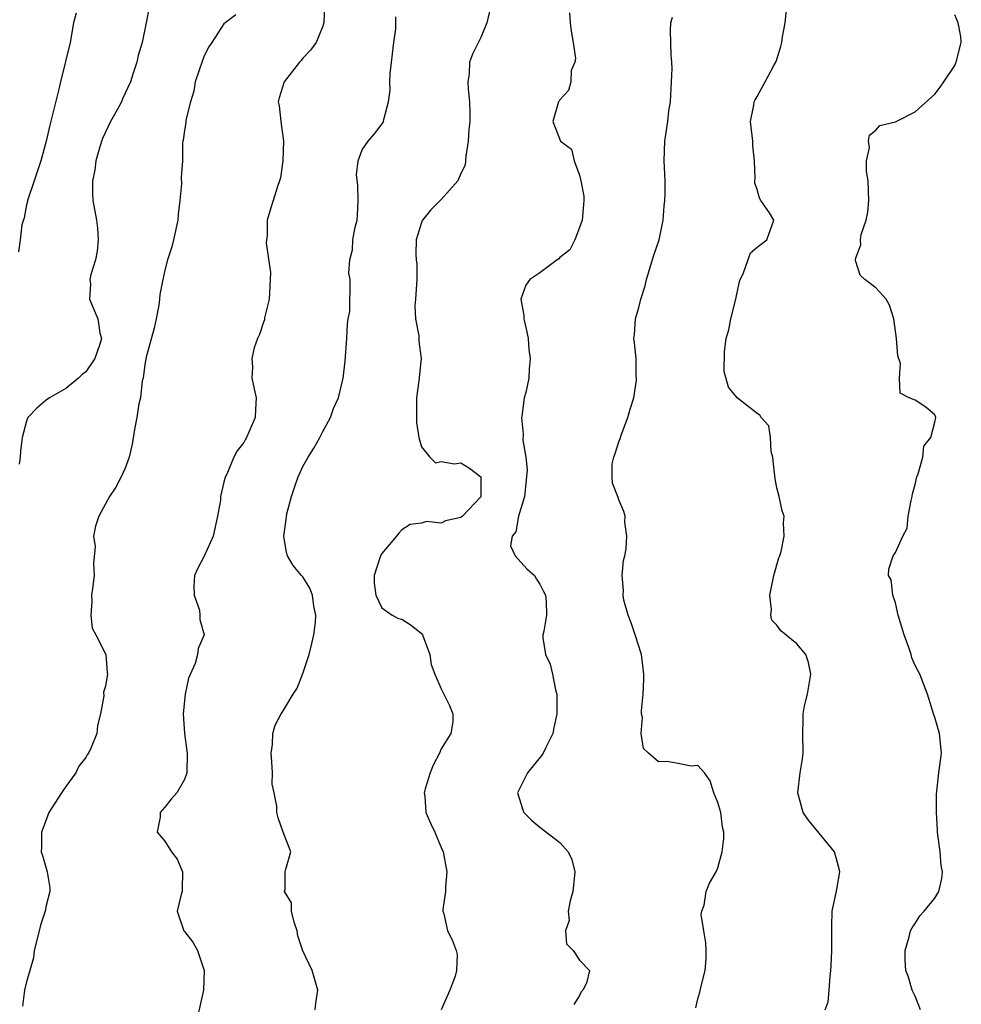
# Model space of a CAD drawing. Units: inches. Extents: x 2559000 to 2562000, y 1539000 to 1542000.
# Drawn here: x 2559538 to 2559634, y 1540106 to 1540205 of the extents above; entities that cross this region are included whole.
import ezdxf

# ---------------------------------------------------------------- set-up
doc = ezdxf.new("R2010")
doc.units = ezdxf.units.IN
doc.header["$MEASUREMENT"] = 0
doc.layers.add('LD25591539_2ft', color=40, linetype='Continuous')

msp = doc.modelspace()

# ---------------------------------------------------------------- linework, layer by layer
at = {"layer": 'LD25591539_2ft'}
for points, elevation in [([(2559569.175, 1540206.825), (2559569.117, 1540205), (2559569, 1540204.647), (2559568.335, 1540203), (2559567.773, 1540202.227), (2559567, 1540201.424), (2559566.812, 1540201.187), (2559566.632, 1540201), (2559565.089, 1540199), (2559564.595, 1540197.405), (2559564.498, 1540197), (2559564.588, 1540196.588), (2559564.749, 1540195), (2559565.022, 1540193), (2559564.97, 1540191), (2559564.709, 1540189.291), (2559564.629, 1540189), (2559564.405, 1540188.405), (2559563.984, 1540187), (2559563.736, 1540186.264), (2559563.375, 1540185), (2559563.371, 1540183.372), (2559563.3, 1540183), (2559563.278, 1540182.722), (2559563.696, 1540179.696), (2559563.685, 1540179), (2559563.576, 1540177), (2559563.121, 1540175.12), (2559563.091, 1540174.91), (2559563, 1540174.673), (2559562.595, 1540173.405), (2559562.403, 1540173), (2559562.059, 1540172.06), (2559561.836, 1540171), (2559561.903, 1540170.097), (2559561.813, 1540169), (2559562.244, 1540167), (2559562.182, 1540165.818), (2559562.167, 1540165), (2559561.518, 1540163.518), (2559561.275, 1540163), (2559561.17, 1540162.831), (2559561, 1540162.478), (2559560.352, 1540161.648), (2559559.998, 1540161), (2559559.281, 1540159.28), (2559559.094, 1540158.906), (2559559, 1540158.444), (2559558.649, 1540157), (2559558.634, 1540156.634), (2559558.361, 1540155), (2559557.891, 1540153), (2559557, 1540150.95), (2559556.307, 1540149.693), (2559556.022, 1540149), (2559555.939, 1540147.939), (2559555.974, 1540147), (2559556.523, 1540145.477), (2559556.563, 1540145), (2559556.558, 1540144.558), (2559556.99, 1540143), (2559556.393, 1540141.607), (2559556.312, 1540141), (2559556.076, 1540140.076), (2559555.401, 1540138.599), (2559555.085, 1540137), (2559554.88, 1540135), (2559554.988, 1540132.988), (2559555.23, 1540131.23), (2559555.287, 1540131), (2559555.234, 1540129), (2559555, 1540128.33), (2559554.22, 1540127), (2559553.652, 1540126.348), (2559553, 1540125.535), (2559552.531, 1540125), (2559552.537, 1540124.537), (2559552.241, 1540123), (2559553, 1540122.082), (2559553.673, 1540121), (2559554.261, 1540120.26), (2559554.814, 1540119), (2559554.774, 1540117.226), (2559554.782, 1540117), (2559554.68, 1540116.68), (2559554.26, 1540115), (2559554.936, 1540113), (2559555, 1540112.937), (2559555.846, 1540111.845), (2559556.305, 1540111), (2559556.993, 1540109), (2559556.929, 1540107), (2559556.306, 1540104.306)], 8578), ([(2559619.892, 1540105), (2559620.174, 1540105.826), (2559620.298, 1540107), (2559620.383, 1540108.383), (2559620.469, 1540109), (2559620.5, 1540109.5), (2559620.557, 1540111), (2559620.54, 1540113.46), (2559620.602, 1540115), (2559621.037, 1540117.037), (2559621.349, 1540119), (2559621.293, 1540119.293), (2559621, 1540120.419), (2559620.809, 1540121), (2559618.205, 1540124.206), (2559617.638, 1540125), (2559617.112, 1540127), (2559617.34, 1540129), (2559617.568, 1540130.432), (2559617.637, 1540131), (2559617.603, 1540133), (2559617.638, 1540134.362), (2559617.638, 1540135), (2559617.789, 1540135.789), (2559618.082, 1540137), (2559618.423, 1540139), (2559618.201, 1540140.201), (2559617.93, 1540141), (2559617, 1540142.098), (2559615.389, 1540143.389), (2559615, 1540143.972), (2559614.467, 1540144.466), (2559614.376, 1540145), (2559614.433, 1540145.567), (2559614.266, 1540147), (2559614.693, 1540149), (2559615.188, 1540150.812), (2559615.273, 1540151), (2559615.426, 1540151.426), (2559615.73, 1540153), (2559615.672, 1540154.328), (2559615.719, 1540155), (2559615.54, 1540155.54), (2559615.219, 1540157), (2559615, 1540157.876), (2559614.811, 1540158.812), (2559614.627, 1540160.627), (2559614.573, 1540161), (2559614.422, 1540161.578), (2559614.341, 1540163), (2559614.16, 1540164.16), (2559613.408, 1540165), (2559613.258, 1540165.258), (2559613, 1540165.4), (2559610.959, 1540167), (2559610.081, 1540168.081), (2559609.66, 1540169.66), (2559609.689, 1540171.689), (2559609.854, 1540173), (2559610.111, 1540173.89), (2559610.328, 1540175), (2559610.839, 1540177), (2559611.205, 1540178.794), (2559611.271, 1540179), (2559611.581, 1540179.582), (2559612.312, 1540181.688), (2559613, 1540182.28), (2559613.968, 1540183), (2559614.681, 1540185), (2559614.239, 1540185.761), (2559613.366, 1540187), (2559613.225, 1540187.225), (2559613, 1540188.11), (2559612.765, 1540188.765), (2559612.76, 1540189), (2559612.786, 1540189.214), (2559612.707, 1540191), (2559612.548, 1540192.548), (2559612.539, 1540193), (2559612.326, 1540195), (2559612.649, 1540196.649), (2559612.683, 1540197), (2559612.793, 1540197.207), (2559613, 1540197.535), (2559613.812, 1540199), (2559614.669, 1540200.669), (2559614.909, 1540201.091), (2559615.4, 1540202.6), (2559615.491, 1540203), (2559615.563, 1540203.563), (2559615.843, 1540205), (2559616.017, 1540207)], 8568), ([(2559544.04, 1540205.96), (2559543.763, 1540205), (2559543.421, 1540203), (2559542.433, 1540199), (2559542.269, 1540198.27), (2559541.376, 1540194.624), (2559541, 1540193), (2559540.452, 1540191), (2559539.79, 1540189), (2559539.103, 1540187), (2559539.096, 1540186.904), (2559539, 1540186.567), (2559538.755, 1540185.245), (2559538.537, 1540184.537), (2559538.361, 1540183), (2559538.197, 1540181.803)], 8584), ([(2559551.424, 1540206.576), (2559551.134, 1540205), (2559550.722, 1540203), (2559550.327, 1540201.673), (2559550.163, 1540201), (2559549.786, 1540199.786), (2559549.532, 1540199), (2559548.721, 1540197.279), (2559548.61, 1540197), (2559548.186, 1540196.186), (2559547.519, 1540195), (2559546.712, 1540193.288), (2559546.443, 1540192.443), (2559546.023, 1540191), (2559545.925, 1540190.075), (2559545.7, 1540189), (2559545.687, 1540187.687), (2559545.734, 1540187), (2559546.09, 1540185), (2559546.191, 1540184.191), (2559546.274, 1540183), (2559546.145, 1540181.855), (2559545.985, 1540181), (2559545.514, 1540179.514), (2559545.43, 1540179), (2559545.492, 1540178.508), (2559545.388, 1540177), (2559546.226, 1540175), (2559546.419, 1540173.581), (2559546.587, 1540173), (2559546.439, 1540172.439), (2559545.933, 1540171), (2559545, 1540169.647), (2559544.644, 1540169.356), (2559544.286, 1540169), (2559543, 1540167.958), (2559541.32, 1540167), (2559541, 1540166.753), (2559540.035, 1540165.965), (2559539.142, 1540165), (2559539, 1540164.64), (2559538.553, 1540163), (2559538.391, 1540161.609), (2559538.376, 1540161), (2559538.274, 1540160.273)], 8582), ([(2559560.199, 1540205.801), (2559559, 1540204.898), (2559557.768, 1540203), (2559557.453, 1540202.547), (2559557, 1540201.641), (2559556.818, 1540201.182), (2559556.099, 1540199), (2559555.932, 1540198.068), (2559555.599, 1540197), (2559555.131, 1540195.131), (2559555.135, 1540194.866), (2559555, 1540194.076), (2559554.88, 1540193.12), (2559554.821, 1540193), (2559554.802, 1540192.802), (2559554.786, 1540191), (2559554.68, 1540189.32), (2559554.69, 1540188.69), (2559554.543, 1540187), (2559554.378, 1540185.622), (2559554.34, 1540185), (2559553.903, 1540183), (2559553.706, 1540182.294), (2559553.295, 1540181), (2559553, 1540179.945), (2559552.805, 1540179), (2559552.52, 1540177.48), (2559552.488, 1540177), (2559552.389, 1540176.389), (2559552.128, 1540175), (2559551.933, 1540174.068), (2559551.135, 1540171.135), (2559551, 1540170.396), (2559550.804, 1540169), (2559550.721, 1540168.721), (2559550.556, 1540167), (2559550.392, 1540166.392), (2559550.191, 1540165), (2559549.982, 1540163.982), (2559549.7, 1540162.3), (2559549.399, 1540161), (2559549, 1540159.894), (2559548.603, 1540159), (2559548.042, 1540157.958), (2559547.421, 1540157), (2559546.32, 1540155), (2559545.989, 1540154.011), (2559545.801, 1540153), (2559545.95, 1540151.95), (2559545.785, 1540150.214), (2559545.857, 1540149), (2559545.696, 1540147.696), (2559545.59, 1540147), (2559545.618, 1540146.382), (2559545.509, 1540145), (2559545.664, 1540143.664), (2559546.036, 1540143), (2559547.052, 1540141), (2559547.186, 1540139.186), (2559547.211, 1540139), (2559547.157, 1540138.843), (2559547, 1540137.787), (2559546.814, 1540137.186), (2559546.82, 1540136.82), (2559546.511, 1540135), (2559546.188, 1540133.812), (2559546.123, 1540133), (2559545.565, 1540131.565), (2559545.287, 1540131), (2559545.161, 1540130.839), (2559545, 1540130.564), (2559544.3, 1540129.7), (2559543.985, 1540129), (2559543, 1540127.614), (2559542.538, 1540127), (2559541.252, 1540125), (2559541, 1540124.253), (2559540.517, 1540123), (2559540.529, 1540121.471), (2559540.504, 1540121), (2559540.625, 1540120.625), (2559541.08, 1540119), (2559541.369, 1540117.369), (2559541.35, 1540117), (2559541, 1540115.562), (2559540.902, 1540115), (2559540.405, 1540113.595), (2559540.288, 1540113), (2559539.77, 1540111), (2559539.728, 1540110.272), (2559539.326, 1540109), (2559539, 1540107.846), (2559538.802, 1540107), (2559538.607, 1540105.392)], 8580), ([(2559585.875, 1540206.125), (2559585.63, 1540205), (2559585, 1540203.501), (2559584.17, 1540201.829), (2559583.849, 1540201), (2559583.823, 1540199.823), (2559583.704, 1540199), (2559583.726, 1540198.273), (2559583.878, 1540197), (2559583.914, 1540195.913), (2559583.884, 1540195), (2559583.802, 1540194.198), (2559583.715, 1540193), (2559583.488, 1540191.487), (2559583.41, 1540190.589), (2559583, 1540189.735), (2559582.671, 1540189), (2559581, 1540187.101), (2559580.886, 1540187), (2559579.961, 1540186.04), (2559579.089, 1540185), (2559579, 1540184.774), (2559578.468, 1540183), (2559578.441, 1540181.559), (2559578.468, 1540181), (2559578.528, 1540180.528), (2559578.535, 1540179), (2559578.405, 1540177), (2559578.316, 1540176.316), (2559578.381, 1540175), (2559578.731, 1540173.269), (2559578.728, 1540172.728), (2559578.957, 1540171), (2559578.732, 1540168.732), (2559578.5, 1540167), (2559578.484, 1540165), (2559578.505, 1540164.504), (2559578.744, 1540163), (2559579, 1540162.036), (2559579.845, 1540161), (2559580.412, 1540160.412), (2559581, 1540160.544), (2559582.332, 1540160.332), (2559583, 1540160.431), (2559583.87, 1540159.871), (2559585, 1540159.006), (2559585.024, 1540157), (2559585, 1540156.958), (2559583.157, 1540155), (2559583, 1540154.884), (2559581.448, 1540154.552), (2559581, 1540154.322), (2559579.524, 1540154.476), (2559579, 1540154.31), (2559577.841, 1540154.159), (2559577, 1540153.616), (2559576.692, 1540153.308), (2559576.48, 1540153), (2559575, 1540151.225), (2559574.848, 1540151), (2559574.793, 1540150.793), (2559574.203, 1540149), (2559574.214, 1540148.214), (2559574.373, 1540147), (2559575, 1540145.716), (2559576.026, 1540145), (2559576.662, 1540144.662), (2559577, 1540144.574), (2559577.961, 1540143.961), (2559579, 1540143.123), (2559579.098, 1540143), (2559579.831, 1540141), (2559579.98, 1540139.98), (2559580.342, 1540139), (2559581, 1540137.523), (2559581.27, 1540137), (2559581.824, 1540135.824), (2559582.187, 1540135), (2559582.177, 1540134.176), (2559581.957, 1540133), (2559581, 1540131.431), (2559580.837, 1540131), (2559580.196, 1540129.804), (2559579.868, 1540129), (2559579.39, 1540127.39), (2559579.289, 1540127), (2559579.351, 1540126.649), (2559579.451, 1540125), (2559579.907, 1540123.907), (2559580.349, 1540123), (2559581, 1540121.453), (2559581.208, 1540121), (2559581.574, 1540119), (2559581.43, 1540117.43), (2559581.426, 1540117), (2559581.166, 1540115.166), (2559581.177, 1540115), (2559581.264, 1540114.736), (2559581.619, 1540113), (2559582.098, 1540112.098), (2559582.521, 1540111), (2559582.621, 1540110.621), (2559582.558, 1540109), (2559582.405, 1540108.404), (2559581.882, 1540107), (2559581, 1540105.021)], 8574), ([(2559593.986, 1540206.014), (2559594.056, 1540205), (2559594.156, 1540204.156), (2559594.365, 1540203), (2559594.614, 1540201.386), (2559594.534, 1540201), (2559594.17, 1540200.17), (2559594.135, 1540199), (2559593.872, 1540198.128), (2559593, 1540197.206), (2559592.927, 1540197.073), (2559592.863, 1540197), (2559592.31, 1540195), (2559593.069, 1540193), (2559594.198, 1540192.198), (2559594.451, 1540191), (2559595, 1540189.577), (2559595.141, 1540189), (2559595.429, 1540187.43), (2559595.436, 1540187), (2559595.42, 1540186.581), (2559595.264, 1540185), (2559595, 1540184.255), (2559594.526, 1540183), (2559594.01, 1540181.99), (2559593, 1540181.208), (2559592.9, 1540181.101), (2559592.733, 1540181), (2559591, 1540179.675), (2559589.972, 1540179), (2559589.567, 1540178.433), (2559589.058, 1540177), (2559589.359, 1540175.359), (2559589.364, 1540175), (2559589.675, 1540173.675), (2559589.806, 1540173), (2559589.888, 1540171.888), (2559590.019, 1540171), (2559589.911, 1540169.911), (2559589.888, 1540169), (2559589.556, 1540167.556), (2559589.409, 1540167), (2559589.159, 1540165.159), (2559589.118, 1540165), (2559589.309, 1540163.309), (2559589.272, 1540162.728), (2559589.558, 1540161), (2559589.698, 1540159.698), (2559589.644, 1540159), (2559589.42, 1540157), (2559588.838, 1540155), (2559588.557, 1540153.443), (2559588.178, 1540153), (2559588.015, 1540152.015), (2559588.486, 1540151), (2559589.671, 1540149.671), (2559590.446, 1540149), (2559590.645, 1540148.646), (2559591, 1540148.127), (2559591.368, 1540147.368), (2559591.574, 1540147), (2559591.633, 1540146.367), (2559591.647, 1540145), (2559591.383, 1540143.383), (2559591.304, 1540143), (2559591.301, 1540142.699), (2559591.559, 1540141), (2559592.037, 1540140.038), (2559592.272, 1540139), (2559592.566, 1540137.434), (2559592.694, 1540137), (2559592.692, 1540135), (2559592.417, 1540133.583), (2559592.289, 1540133), (2559591.583, 1540131.583), (2559591.314, 1540131), (2559591.204, 1540130.796), (2559589.748, 1540129), (2559588.727, 1540127), (2559589.26, 1540125.26), (2559589.371, 1540125), (2559590.189, 1540124.189), (2559591, 1540123.519), (2559593, 1540121.941), (2559593.868, 1540121), (2559594.23, 1540120.23), (2559594.541, 1540119), (2559594.385, 1540117.616), (2559594.341, 1540117), (2559594.049, 1540116.049), (2559593.867, 1540115), (2559593.954, 1540114.046), (2559593.584, 1540113), (2559593.698, 1540111.698), (2559594.352, 1540111), (2559595, 1540110.049), (2559596.021, 1540109), (2559595.695, 1540107.695), (2559595.328, 1540107), (2559595.176, 1540106.824), (2559595, 1540106.444), (2559594.442, 1540105.558)], 8572), ([(2559629.54, 1540105), (2559629, 1540106.38), (2559628.703, 1540107), (2559628.305, 1540108.305), (2559628.049, 1540109), (2559627.967, 1540110.033), (2559627.965, 1540111), (2559628.398, 1540112.398), (2559628.536, 1540113), (2559628.687, 1540113.313), (2559629, 1540113.746), (2559629.477, 1540114.523), (2559629.898, 1540115), (2559631, 1540116.329), (2559631.386, 1540117), (2559631.68, 1540118.32), (2559631.75, 1540119), (2559631.641, 1540119.641), (2559631.516, 1540121), (2559631.247, 1540123), (2559631.246, 1540123.246), (2559631.15, 1540125), (2559631.143, 1540126.857), (2559631.387, 1540129), (2559631.647, 1540131), (2559631.447, 1540133), (2559631, 1540134.617), (2559630.895, 1540134.895), (2559630.245, 1540137), (2559629.474, 1540139), (2559629, 1540139.899), (2559628.654, 1540140.655), (2559628.577, 1540141), (2559628.39, 1540141.609), (2559627.878, 1540143), (2559627.279, 1540145), (2559627, 1540146.241), (2559626.717, 1540147), (2559626.568, 1540148.567), (2559626.285, 1540149), (2559626.342, 1540149.658), (2559626.78, 1540151), (2559627, 1540151.347), (2559627.753, 1540153), (2559628.193, 1540153.808), (2559628.291, 1540155), (2559628.589, 1540156.588), (2559628.698, 1540157), (2559628.733, 1540157.267), (2559629, 1540158.21), (2559629.17, 1540159), (2559629.291, 1540159.291), (2559629.779, 1540161), (2559629.887, 1540162.113), (2559630.592, 1540163), (2559631, 1540164.532), (2559631.097, 1540165), (2559631, 1540165.265), (2559630.061, 1540166.061), (2559629, 1540166.751), (2559628.389, 1540167), (2559627.482, 1540167.482), (2559627.417, 1540169), (2559627.507, 1540170.493), (2559627.252, 1540171.252), (2559627.098, 1540173), (2559626.831, 1540175), (2559626.394, 1540176.394), (2559626.055, 1540177), (2559625, 1540178.162), (2559623.882, 1540179), (2559623.429, 1540179.429), (2559623, 1540180.802), (2559622.941, 1540180.941), (2559623, 1540181.171), (2559623.486, 1540182.514), (2559623.452, 1540183), (2559623.538, 1540183.538), (2559624.025, 1540185), (2559624.195, 1540185.805), (2559624.286, 1540187), (2559624.228, 1540189), (2559624.069, 1540189.931), (2559624.058, 1540191), (2559624.363, 1540192.364), (2559624.253, 1540193), (2559624.378, 1540193.622), (2559625, 1540194.103), (2559625.418, 1540194.582), (2559627, 1540194.965), (2559629, 1540195.977), (2559631, 1540197.776), (2559631.529, 1540198.472), (2559631.901, 1540199), (2559633, 1540200.682), (2559633.161, 1540201), (2559633.665, 1540203), (2559633.606, 1540203.606), (2559633.333, 1540205), (2559633, 1540205.796)], 8566), ([(2559568.221, 1540105), (2559568.303, 1540105.697), (2559568.497, 1540107), (2559568.183, 1540108.183), (2559567.946, 1540109), (2559566.972, 1540110.972), (2559566.494, 1540112.493), (2559566.414, 1540113), (2559566.103, 1540113.897), (2559565.855, 1540115), (2559565.85, 1540115.85), (2559565.12, 1540117), (2559565.195, 1540117.195), (2559565.208, 1540119), (2559565.255, 1540119.255), (2559565.766, 1540121), (2559565.006, 1540123.006), (2559564.473, 1540124.473), (2559564.337, 1540125), (2559564.349, 1540125.652), (2559564.088, 1540127), (2559563.883, 1540127.882), (2559563.905, 1540129), (2559563.857, 1540130.143), (2559563.772, 1540131), (2559563.898, 1540131.899), (2559563.957, 1540133), (2559564.171, 1540133.829), (2559564.783, 1540135), (2559565, 1540135.305), (2559565.992, 1540137), (2559566.396, 1540137.604), (2559567, 1540139.078), (2559567.615, 1540141), (2559567.899, 1540142.101), (2559568.094, 1540143), (2559568.272, 1540144.272), (2559568.314, 1540145), (2559568.089, 1540145.911), (2559567.97, 1540147), (2559567.711, 1540147.711), (2559567, 1540148.854), (2559566.849, 1540149), (2559566.008, 1540150.007), (2559565.436, 1540151), (2559565.339, 1540151.339), (2559565.074, 1540153), (2559565.31, 1540154.69), (2559565.319, 1540155), (2559565.386, 1540155.386), (2559565.852, 1540157), (2559566.228, 1540158.228), (2559566.517, 1540159), (2559567, 1540160.036), (2559567.52, 1540161), (2559568.104, 1540161.896), (2559568.713, 1540163), (2559569, 1540163.584), (2559569.781, 1540165), (2559570.08, 1540165.92), (2559570.605, 1540167), (2559571.083, 1540169), (2559571.266, 1540170.734), (2559571.442, 1540173), (2559571.506, 1540174.494), (2559571.583, 1540175), (2559571.737, 1540175.737), (2559571.766, 1540179), (2559571.632, 1540179.632), (2559571.741, 1540181), (2559572.014, 1540181.987), (2559572.049, 1540183), (2559572.285, 1540184.285), (2559572.474, 1540185), (2559572.513, 1540185.487), (2559572.604, 1540187), (2559572.558, 1540188.558), (2559572.413, 1540189.586), (2559572.578, 1540191), (2559573, 1540192.128), (2559573.598, 1540193), (2559574.237, 1540193.763), (2559575.119, 1540194.881), (2559575.165, 1540195), (2559575.188, 1540195.188), (2559575.676, 1540197), (2559575.82, 1540198.18), (2559575.799, 1540199), (2559575.822, 1540199.822), (2559576.207, 1540203), (2559576.396, 1540204.396), (2559576.403, 1540205.598)], 8576), ([(2559606.798, 1540105.202), (2559607, 1540106.11), (2559607.198, 1540106.802), (2559607.274, 1540107.274), (2559607.729, 1540109), (2559607.815, 1540110.185), (2559607.839, 1540111), (2559607.805, 1540111.805), (2559607.585, 1540113), (2559607.336, 1540114.664), (2559607.385, 1540115), (2559607.615, 1540115.615), (2559607.827, 1540117), (2559608.177, 1540117.823), (2559608.843, 1540119), (2559609, 1540119.396), (2559609.45, 1540121), (2559609.627, 1540122.373), (2559609.602, 1540123), (2559609.497, 1540123.497), (2559609.313, 1540125), (2559609, 1540126.011), (2559608.598, 1540127), (2559608.219, 1540128.22), (2559607.662, 1540129), (2559607, 1540129.761), (2559606.307, 1540129.693), (2559605, 1540129.976), (2559603.832, 1540130.168), (2559603, 1540130.142), (2559601.98, 1540131), (2559601.471, 1540131.471), (2559601.25, 1540133), (2559601.366, 1540134.634), (2559601.288, 1540135), (2559601.283, 1540135.283), (2559601.436, 1540137), (2559601.509, 1540138.491), (2559601.503, 1540139), (2559601.272, 1540141), (2559600.638, 1540143), (2559600.222, 1540144.223), (2559599.92, 1540145), (2559599.502, 1540146.498), (2559599.42, 1540147), (2559599.474, 1540147.475), (2559599.335, 1540149), (2559599.467, 1540150.533), (2559599.6, 1540151), (2559599.712, 1540151.712), (2559599.783, 1540153), (2559599.605, 1540154.396), (2559599.63, 1540155), (2559599.491, 1540155.491), (2559599, 1540156.656), (2559598.919, 1540156.918), (2559598.355, 1540158.355), (2559598.319, 1540159), (2559598.315, 1540160.315), (2559598.482, 1540161), (2559598.627, 1540161.373), (2559599, 1540162.53), (2559599.126, 1540162.874), (2559599.138, 1540163), (2559599.213, 1540163.213), (2559599.913, 1540165), (2559600.143, 1540165.857), (2559600.505, 1540167), (2559600.777, 1540168.777), (2559600.789, 1540169), (2559600.752, 1540169.248), (2559600.727, 1540171), (2559600.582, 1540172.582), (2559600.504, 1540173), (2559600.566, 1540173.434), (2559600.673, 1540175), (2559601, 1540176.152), (2559601.209, 1540177), (2559601.651, 1540178.349), (2559601.774, 1540179), (2559602.545, 1540181.455), (2559603.065, 1540183), (2559603.488, 1540185), (2559603.577, 1540186.423), (2559603.657, 1540187), (2559603.673, 1540187.673), (2559603.676, 1540189), (2559603.578, 1540191), (2559603.636, 1540193), (2559603.935, 1540195), (2559604.063, 1540196.063), (2559604.206, 1540197), (2559604.334, 1540199), (2559604.375, 1540200.375), (2559604.354, 1540201), (2559604.275, 1540201.725), (2559604.225, 1540204.225), (2559604.248, 1540205), (2559604.422, 1540205.578)], 8570)]:
    msp.add_lwpolyline(points, dxfattribs=dict(at, elevation=elevation))

doc.saveas('drawing.dxf')
